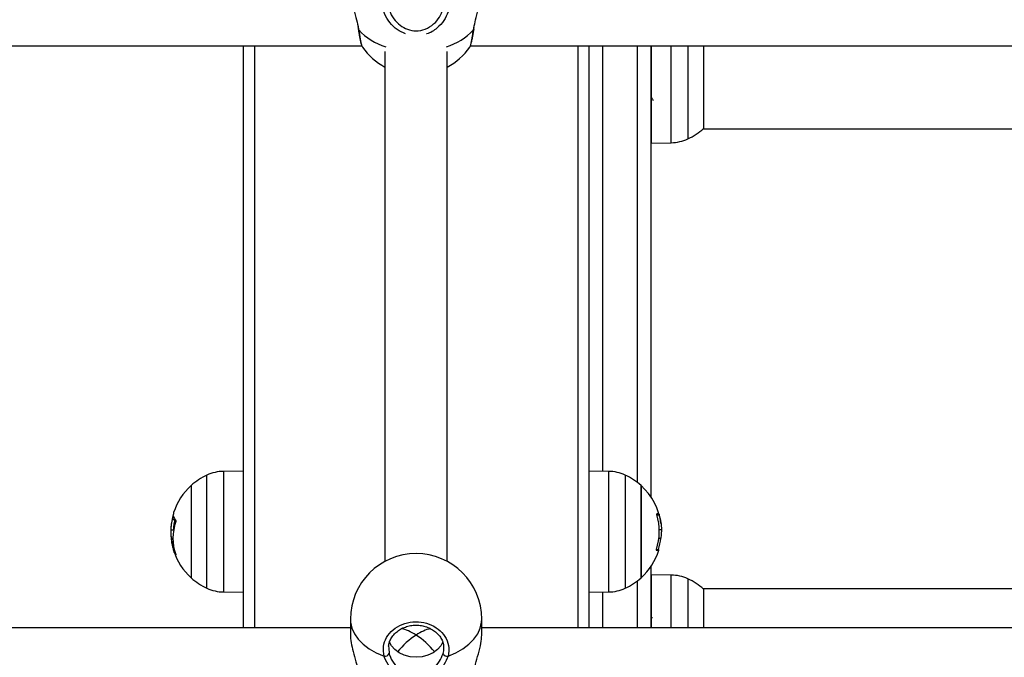
# Model space of a CAD drawing. Units: millimetres. Extents: x 6970.4 to 6981.1, y 10153.8 to 10164.5.
# Drawn here: x 6976.1 to 6976.4, y 10160.3 to 10160.5 of the extents above; entities that cross this region are included whole.
import ezdxf

# ---------------------------------------------------------------- set-up
doc = ezdxf.new("R2010")
doc.units = ezdxf.units.MM
doc.header["$LTSCALE"] = 50
doc.header["$PDSIZE"] = -1
doc.layers.add('DIASTASEIS', color=253, linetype='Continuous', lineweight=5)
doc.styles.get("Standard").update_dxf_attribs({"font": 'ARIALN.TTF'})
doc.dimstyles.new('STANDARD_ACAD', dxfattribs={"dimtxt": 0.18, "dimasz": 0.15, "dimexe": 0.18, "dimexo": 0.0625, "dimgap": 0.09, "dimtad": 0, "dimtih": 1, "dimtoh": 1, "dimzin": 0, "dimdsep": 46, "dimtxsty": 'Standard', "dimblk": 'OBLIQUE', "dimcen": 0.09, "dimadec": 0, "dimazin": 0, "dimtfac": 1, "dimtofl": 0, "dimtmove": 0, "dimatfit": 3, "dimfxl": 1, "dimtolj": 1, "dimtzin": 0, "dimarcsym": 0})

# ---------------------------------------------------------------- blocks, each defined once
blk = doc.blocks.new('S287_B-B')
at = {"color": 8, "linetype": 'Continuous', "lineweight": 25}
for p, q in [((6976.207356691249, 10160.45824921461), (6976.207487724938, 10160.45886405241)), ((6976.144017333511, 10160.4536709218), (6976.144017333511, 10160.28526251499)), ((6976.237517333511, 10160.4536709218), (6976.237517333511, 10160.28526251499)), ((6976.244767333512, 10160.33055950835), (6976.244767333512, 10160.4536709218)), ((6976.254767333511, 10160.4536709218), (6976.254767333511, 10160.32732713546)), ((6976.264581716247, 10160.42562907353), (6976.264581716247, 10160.4536709218)), ((6976.269382195088, 10160.4536709218), (6976.269382195088, 10160.4267230804)), ((6976.130252471935, 10160.2967230804), (6976.130252471935, 10160.32943557682)), ((6976.135052950775, 10160.33052958369), (6976.135052950775, 10160.3291986182)), ((6976.135052950775, 10160.3291986182), (6976.135052950775, 10160.29562907353)), ((6976.246481716247, 10160.29562907353), (6976.246481716247, 10160.33052958369)), ((6976.251282195088, 10160.32943557682), (6976.251282195088, 10160.2967230804)), ((6976.260397954577, 10160.31810489564), (6976.261042844028, 10160.31810489564)), ((6976.260445234582, 10160.31794095841), (6976.261093893555, 10160.31794095841)), ((6976.120630659141, 10160.31745457299), (6976.120553294969, 10160.31745457299)), ((6976.120968997368, 10160.30729025846), (6976.120730270012, 10160.30729025846)), ((6976.121028059192, 10160.30708030498), (6976.120805745605, 10160.30708030498)), ((6976.260298464034, 10160.30789120393), (6976.260900761861, 10160.30789120393)), ((6976.264581716247, 10160.28526251499), (6976.264581716247, 10160.30052958369)), ((6976.254767333511, 10160.29883152176), (6976.254767333511, 10160.28526251499)), ((6976.269382195088, 10160.29943557682), (6976.269382195088, 10160.28526251499)), ((6976.244767333512, 10160.28526251499), (6976.244767333512, 10160.29559914887)), ((6976.182870867759, 10160.27935354789), (6976.182967365167, 10160.27782121348))]:
    blk.add_line(p, q, dxfattribs=at)
at = {"color": 7, "linetype": 'Continuous', "lineweight": 25}
for p, q in [((6976.207485701034, 10160.45843520693), (6976.207566743365, 10160.45894539759)), ((6975.888318819157, 10160.4536709218), (6976.175043870239, 10160.4536709218)), ((6976.140767333512, 10160.4536709218), (6976.140767333512, 10160.28526251499)), ((6976.175230252223, 10160.45338531057), (6976.175280871483, 10160.45327283413)), ((6976.181767333512, 10160.451992132), (6976.181767333512, 10160.30448638217)), ((6976.199767333512, 10160.30448638217), (6976.199767333512, 10160.451992132)), ((6976.206253285968, 10160.45326536585), (6976.206274102528, 10160.45327447879)), ((6976.206489356131, 10160.4536709218), (6976.493297916585, 10160.4536709218)), ((6976.240767333511, 10160.4536709218), (6976.240767333511, 10160.28526251499)), ((6976.258767333511, 10160.32302920298), (6976.258767333511, 10160.4536709218)), ((6976.258867333511, 10160.42552932861), (6976.258867333511, 10160.4536709218)), ((6976.273941168859, 10160.4536709218), (6976.273941168859, 10160.42972932861)), ((6976.258867333511, 10160.44837932861), (6976.258767333511, 10160.44837932861)), ((6976.258767333511, 10160.43843450857), (6976.258881736389, 10160.4386319869)), ((6976.27382967024, 10160.42962932861), (6976.552495498913, 10160.42962932861)), ((6976.258867333511, 10160.42552932861), (6976.264581716247, 10160.42562907353)), ((6976.140767333512, 10160.33062932861), (6976.135052950775, 10160.33052958369)), ((6976.246481716247, 10160.33052958369), (6976.240767333511, 10160.33062932861)), ((6976.125693498164, 10160.32642932861), (6976.125693498164, 10160.29972932861)), ((6976.255841168859, 10160.31307932861), (6976.255841168859, 10160.32642932861)), ((6976.255841168859, 10160.32642932861), (6976.255841168859, 10160.29972932861)), ((6976.121022955564, 10160.31648602874), (6976.120272955563, 10160.31648602874)), ((6976.12061770305, 10160.31348874469), (6976.119913775562, 10160.31348874469)), ((6976.255841168859, 10160.29972932861), (6976.255841168859, 10160.31307932861)), ((6976.261109171644, 10160.31369793612), (6976.261738876806, 10160.31369793612)), ((6976.120441840894, 10160.31107656294), (6976.119997242939, 10160.31107656294)), ((6976.261003773449, 10160.31117496407), (6976.261567526296, 10160.31117496407)), ((6976.140713718059, 10160.30895995747), (6976.140767333512, 10160.30886736735)), ((6976.260204457298, 10160.3077311723), (6976.260868289596, 10160.3077311723)), ((6976.258767333511, 10160.28526251499), (6976.258767333511, 10160.30312945424)), ((6976.264581716247, 10160.30052958369), (6976.258867333511, 10160.30062932861)), ((6976.258867333511, 10160.28526251499), (6976.258867333511, 10160.30062932861)), ((6976.135052950775, 10160.29562907353), (6976.140767333512, 10160.29552932861)), ((6976.240767333511, 10160.29552932861), (6976.246481716247, 10160.29562907353)), ((6976.590767333511, 10160.29652932861), (6976.27382967024, 10160.29652932861)), ((6976.273941168859, 10160.29642932861), (6976.273941168859, 10160.28526251499)), ((6976.171767333512, 10160.28775318164), (6976.171767333512, 10160.28315691498)), ((6976.209767333511, 10160.28315691498), (6976.209767333511, 10160.28775318164)), ((6976.259018605894, 10160.28837015498), (6976.258767333511, 10160.28793590371)), ((6976.171767333512, 10160.28526251499), (6975.814870222315, 10160.28526251499)), ((6976.566664444708, 10160.28526251499), (6976.209767333511, 10160.28526251499)), ((6976.182832234904, 10160.27996701985), (6976.182870867759, 10160.27935354789))]:
    blk.add_line(p, q, dxfattribs=at)
at = {"color": 7, "linetype": 'Continuous', "lineweight": 25, "flags": 128}
for points in [[(6976.174177975775, 10160.45824921461), (6976.174086461864, 10160.45834888334), (6976.174060010063, 10160.45842979909)], [(6976.260868289596, 10160.3077311723), (6976.260929938716, 10160.30772959622), (6976.26095320628, 10160.30772801625), (6976.260938040253, 10160.3077264359), (6976.260884474551, 10160.30772485871), (6976.260792628966, 10160.30772328821), (6976.260662708896, 10160.30772172791), (6976.260495004889, 10160.3077201813), (6976.260289891988, 10160.30771865184)], [(6976.198485774292, 10160.28124584521), (6976.197895659956, 10160.28007559159), (6976.196931747514, 10160.27895131886), (6976.195670876352, 10160.27801521377), (6976.194173786497, 10160.27731237137), (6976.192512597359, 10160.27687664972), (6976.190767333512, 10160.27672903888), (6976.189022069663, 10160.27687664972), (6976.187360880525, 10160.27731237137), (6976.185863790672, 10160.27801521377), (6976.184602919509, 10160.27895131886), (6976.183639007067, 10160.28007559159), (6976.183025307463, 10160.28131366135)]]:
    blk.add_lwpolyline(points, dxfattribs=at)
at = {"color": 8, "linetype": 'Continuous', "lineweight": 25, "flags": 128}
for points in [[(6976.207475387764, 10160.45843761457), (6976.207448205158, 10160.45834888334), (6976.207356691249, 10160.45824921461)], [(6976.171767333512, 10160.28775318164), (6976.171814895577, 10160.28688957159), (6976.172193964563, 10160.28517962461), (6976.172944520751, 10160.28352115152), (6976.174051552217, 10160.28194732355), (6976.175492917149, 10160.28048961894), (6976.177239786711, 10160.27917719333), (6976.179257221645, 10160.27803629665), (6976.181504871102, 10160.27708974803)], [(6976.20002979592, 10160.27708974803), (6976.202277445377, 10160.27803629665), (6976.204294880313, 10160.27917719333), (6976.206041749874, 10160.28048961894), (6976.207483114806, 10160.28194732355), (6976.208590146271, 10160.28352115152), (6976.20934070246, 10160.28517962461), (6976.209719771447, 10160.28688957159), (6976.209767333511, 10160.28775318164)]]:
    blk.add_lwpolyline(points, dxfattribs=at)
at = {"color": 8, "linetype": 'Continuous', "lineweight": 25}
for centre, radius, start, end in [((6976.187489577036, 10160.47087341321), 0.01834582018734503, 223.4817875909014, 252.563800818447), ((6976.194227415429, 10160.47058137304), 0.01801277366432045, 287.1612467009232, 316.7931648877752)]:
    blk.add_arc(centre, radius, start, end, dxfattribs=at)
at = {"color": 7, "linetype": 'Continuous', "lineweight": 25}
for centre, radius, start, end in [((6976.190767333512, 10160.46420301069), 0.01900000000000012, 215.2270235988385, 241.7262863693863), ((6976.190767333512, 10160.46420301069), 0.01900000000000012, 298.2737136306137, 324.7745357507342), ((6976.261867333512, 10160.44307932861), 0.0179999999999993, 294.676367456134, 312.1264158175503), ((6976.26437228737, 10160.43762724587), 0.01200000000000013, 271.000000001188, 294.6763674587646), ((6976.137767333512, 10160.31307932861), 0.01800000000000052, 114.6763674587646, 132.1264158175503), ((6976.135262379653, 10160.31853141135), 0.01200000000000051, 91.00000000118794, 114.6763674587646), ((6976.246272287371, 10160.31853141135), 0.01200000000000051, 65.32363254518134, 89.00000000315393), ((6976.243767333512, 10160.31307932861), 0.01800000000000052, 47.87358418244969, 65.32363254386601), ((6976.137767333512, 10160.31307932861), 0.01800000000000213, 132.1264158175503, 162.2172939717026), ((6976.243767333512, 10160.31307932861), 0.01800000000000078, 7.42781176599425, 47.87358418244969), ((6976.123627049782, 10160.31760973167), 0.003151698594113995, 162.1335477926669, 174.1396274093166), ((6976.243771946798, 10160.31315851289), 0.01734561374906063, 342.2875943051016, 16.49095238423337), ((6976.260325722818, 10160.31628459456), 0.001956465907491624, 68.49766906512416, 87.76544956045691), ((6976.135374866391, 10160.31263971336), 0.01558402556108074, 162.0033597394732, 165.7110920192124), ((6976.135292780767, 10160.31121041981), 0.01485102734343911, 161.1267613374165, 198.6717871464654), ((6976.123682415327, 10160.31820445237), 0.003141001129679089, 192.1833596314827, 219.084978785992), ((6976.135283438005, 10160.31237835954), 0.01541909151968159, 186.6196374194734, 195.8177956773701), ((6976.135264456497, 10160.31206818042), 0.01529938282863111, 183.7161858895715, 198.1975971006876), ((6976.243767334182, 10160.31307970346), 0.01790181196003235, 343.1521632559558, 353.8922105882864), ((6976.137767333512, 10160.31307932861), 0.01800000000000058, 195.809416973994, 197.7540156356771), ((6976.137767333512, 10160.31307932861), 0.01800000000000058, 197.7540156356771, 227.8735841884806), ((6976.124024381563, 10160.30850935328), 0.003521618445530373, 203.9408334874044, 217.4328833925148), ((6976.190767333512, 10160.28775318164), 0.019, 90, 180), ((6976.190767333512, 10160.28775318164), 0.019, 0, 90), ((6976.243767333512, 10160.31307932861), 0.0179999999999983, 312.1264158115194, 342.7041623344218), ((6976.26437228737, 10160.28853141134), 0.01200000000000013, 65.32363254518134, 88.99999999881206), ((6976.137767333512, 10160.31307932861), 0.01799999999999994, 227.8735841884806, 245.3236325412354), ((6976.243767333512, 10160.31307932861), 0.01799999999999994, 294.6763674537167, 312.1264158115194), ((6976.261867333512, 10160.28307932861), 0.01799999999999795, 47.87358418848059, 65.3236325462833), ((6976.135262379653, 10160.30762724587), 0.01200000000000017, 245.3236325451813, 268.9999999988121), ((6976.246272287371, 10160.30762724587), 0.01200000000000017, 270.9999999968461, 294.6763674511927), ((6976.181775115007, 10160.2783772117), 0.001315520607759961, 258.1454835160007, 334.9983088439822), ((6976.199759552016, 10160.2783772117), 0.001315520607764078, 205.0016911727596, 281.8545164839992)]:
    blk.add_arc(centre, radius, start, end, dxfattribs=at)
for major_axis, start_param, end_param in [((0.00815677008333114, -0.00815677008332932), 2.007128639793429, 2.505803331510392), ((0.00815677008333114, 0.00815677008332932), 0.6582543776804326, 1.134464013796364), ((0.00815677008333114, 0.00815677008332932), 1.134464013796364, 1.77587786925409), ((0.00815677008333114, -0.00815677008332932), 1.36571478433483, 2.007128639793429)]:
    blk.add_ellipse((6976.190767333512, 10160.27626251499), major_axis=major_axis, ratio=0.4663076581550415, start_param=start_param, end_param=end_param, dxfattribs=at)
for points, knots in [([(6976.171770620139, 10160.46956027656), (6976.171769524929, 10160.46955340398), (6976.171689282026, 10160.46904986992), (6976.171964739684, 10160.46738226746), (6976.172534577866, 10160.46479806139), (6976.173383890588, 10160.46194651564), (6976.173791517045, 10160.46010488382), (6976.173984068553, 10160.45923494768)], [0, 0, 0, 0, 0.003455359519204101, 0.2531643996519141, 0.4994806894682961, 0.7635684681938004, 1, 1, 1, 1]), ([(6976.207487724938, 10160.45886405241), (6976.207636343231, 10160.45961409437), (6976.207976358898, 10160.46133007438), (6976.208837095458, 10160.46423151747), (6976.209601577202, 10160.46723877125), (6976.209710920284, 10160.46880139105), (6976.209764046885, 10160.46956062223)], [0, 0, 0, 0, 0.2000978454216959, 0.4577929218121531, 0.736557465629704, 1, 1, 1, 1]), ([(6976.182967365167, 10160.46422962029), (6976.183006775433, 10160.46409232511), (6976.183275217761, 10160.46315714142), (6976.184184673705, 10160.46144514782), (6976.186032532762, 10160.45954380657), (6976.188268377261, 10160.45830033194), (6976.190818350497, 10160.45783202098), (6976.19352429727, 10160.45835429327), (6976.195892318657, 10160.45984668319), (6976.197713591415, 10160.46193759383), (6976.198282772596, 10160.46346572124), (6976.198567301856, 10160.46422962029)], [0, 0, 0, 0, 0.02253857701026432, 0.1535211199417129, 0.2753151358417133, 0.3869538343452001, 0.4986660551238832, 0.6221513832756029, 0.7532062460468626, 0.876629715744336, 0.9999999999999999, 0.9999999999999999, 0.9999999999999999, 0.9999999999999999]), ([(6976.173907042615, 10160.4592905826), (6976.1739619516, 10160.45903431102), (6976.174026476299, 10160.4587331609), (6976.174051021323, 10160.45846953419), (6976.174054679115, 10160.45843024754)], [0, 0, 0, 0, 0.8509762187421076, 1, 1, 1, 1]), ([(6976.174062177903, 10160.45844230596), (6976.174091613058, 10160.45822442224), (6976.174191047426, 10160.45748839317), (6976.174373283487, 10160.45639234854), (6976.1745982858, 10160.45520558256), (6976.174837485704, 10160.45424815145), (6976.174995500897, 10160.45370440234), (6976.175153481934, 10160.45342580323), (6976.175192042344, 10160.45335780206)], [0, 0, 0, 0, 0.08663763566889464, 0.2926690291131177, 0.5006955009386116, 0.7105967246058623, 0.9293617172897104, 1, 1, 1, 1]), ([(6976.206291674404, 10160.45326712376), (6976.206327864021, 10160.45332390906), (6976.20646361303, 10160.45353691348), (6976.206604451899, 10160.45395144962), (6976.206825476233, 10160.45471122198), (6976.207055453678, 10160.45580893905), (6976.207277704885, 10160.45706382347), (6976.207412266099, 10160.45800726355), (6976.207473158417, 10160.45843419381)], [0, 0, 0, 0, 0.05558376694020207, 0.208497407250901, 0.4102152058891969, 0.6236210042603478, 0.8296790819618437, 1, 1, 1, 1]), ([(6976.258867333511, 10160.44757152118), (6976.258862053013, 10160.44765185998), (6976.25884343686, 10160.44793509076), (6976.258807949734, 10160.4482343986), (6976.258775412185, 10160.44841052249), (6976.258758127647, 10160.44837323304), (6976.25875678285, 10160.44837033179)], [0, 0, 0, 0, 0.1485509536738374, 0.5237095675818, 0.9629429604981442, 0.9999999999999999, 0.9999999999999999, 0.9999999999999999, 0.9999999999999999]), ([(6976.258868879953, 10160.4386751192), (6976.258858926202, 10160.43869260244), (6976.258835046314, 10160.4387345462), (6976.258801804907, 10160.43897975352), (6976.258777238078, 10160.43926950427), (6976.258767333511, 10160.43938632258)], [0, 0, 0, 0, 0.2990264484856222, 0.7173896801896873, 1, 1, 1, 1]), ([(6976.258868162658, 10160.43865543319), (6976.258951943243, 10160.43851072747), (6976.259119536296, 10160.43822126096), (6976.259287037121, 10160.43793182345), (6976.259370803466, 10160.43778707717)], [0, 0, 0, 0, 0.4999048818310441, 1, 1, 1, 1]), ([(6976.120440773468, 10160.31772089682), (6976.120257365684, 10160.31702283112), (6976.119890670497, 10160.31562715791), (6976.119827410042, 10160.31410494325), (6976.119795790199, 10160.31334408578)], [0, 0, 0, 0, 0.5001641430221313, 1, 1, 1, 1]), ([(6976.120491822994, 10160.31793153443), (6976.120491214235, 10160.31792659414), (6976.120489994613, 10160.31791669651), (6976.120484678486, 10160.31788812793), (6976.120474506266, 10160.31784280124), (6976.120458274939, 10160.31777994719), (6976.120446611847, 10160.31774059543), (6976.120440773439, 10160.3177208964)], [0, 0, 0, 0, 0.1250654454619766, 0.2505629262762338, 0.5001166517449118, 0.7497642180522698, 1, 1, 1, 1]), ([(6976.260404041301, 10160.31808230704), (6976.260401111719, 10160.31809272259), (6976.26039529919, 10160.3181133879), (6976.260388956529, 10160.31814366571), (6976.2603847434, 10160.31817170457), (6976.260383157261, 10160.3181962112), (6976.260384137058, 10160.31821616242), (6976.260387789468, 10160.31823027868), (6976.260393636886, 10160.3182389211), (6976.260399202359, 10160.31823935444), (6976.260402006161, 10160.31823957275)], [0, 0, 0, 0, 0.1259231919505274, 0.2498418121872251, 0.3753926238746509, 0.4996836939616087, 0.6243172069795958, 0.7497760982363368, 0.8739409364707653, 1, 1, 1, 1]), ([(6976.261042844028, 10160.31810489564), (6976.261043452788, 10160.31810393809), (6976.261044672409, 10160.3181020197), (6976.261049988538, 10160.31808770018), (6976.261060160758, 10160.31805644972), (6976.261076392085, 10160.31800265024), (6976.261088055177, 10160.31796153848), (6976.261093893584, 10160.31794095841)], [0, 0, 0, 0, 0.1250654454620833, 0.2505629262763618, 0.5001166517451506, 0.7497642180523209, 1, 1, 1, 1]), ([(6976.261093893555, 10160.31794095843), (6976.261277301339, 10160.31719706306), (6976.261643996526, 10160.31570976057), (6976.261707256981, 10160.31436839749), (6976.261738876824, 10160.31369793612)], [0, 0, 0, 0, 0.5001641430221191, 1, 1, 1, 1]), ([(6976.119913775556, 10160.31348874469), (6976.119929144184, 10160.31400442315), (6976.119959802504, 10160.31503313144), (6976.120168750537, 10160.31600256164), (6976.120272955563, 10160.31648602874)], [0, 0, 0, 0, 0.5012873574618134, 1, 1, 1, 1]), ([(6976.120553294969, 10160.31745457299), (6976.120559593099, 10160.31747257466), (6976.120572160188, 10160.31750849462), (6976.120590415604, 10160.31754364883), (6976.120602439466, 10160.3175546693), (6976.120609289409, 10160.31755174274), (6976.120611206907, 10160.31754494515), (6976.12061215825, 10160.31754157261)], [0, 0, 0, 0, 0.250304766565256, 0.4994501777130168, 0.7488062740105977, 0.8753732977111699, 1, 1, 1, 1]), ([(6976.120663775556, 10160.31348874469), (6976.120679144184, 10160.31400442315), (6976.120709802504, 10160.31503313144), (6976.120918750537, 10160.31600256164), (6976.121022955564, 10160.31648602874)], [0, 0, 0, 0, 0.5012873567878762, 1, 1, 1, 1]), ([(6976.121244333425, 10160.31622413807), (6976.121247174517, 10160.31621972813), (6976.121252809349, 10160.31621098177), (6976.12125863138, 10160.31619071828), (6976.121262150704, 10160.31616628329), (6976.121262889493, 10160.31613781589), (6976.121260906255, 10160.31610703129), (6976.12125491458, 10160.31606435997), (6976.121246071684, 10160.31603432218), (6976.121240195906, 10160.31601436318)], [0, 0, 0, 0, 0.1261389991913352, 0.2501757086330889, 0.3757832287099029, 0.5003734950172268, 0.6249901079540489, 0.7508197724146387, 1, 1, 1, 1]), ([(6976.119795790217, 10160.31334408589), (6976.119804258245, 10160.31288549145), (6976.119821151275, 10160.31197063267), (6976.119918560275, 10160.31105669065), (6976.119967140727, 10160.31060088353)], [0, 0, 0, 0, 0.5012734742016748, 1, 1, 1, 1]), ([(6976.119997242939, 10160.31107656294), (6976.119972948483, 10160.31147243645), (6976.119924458295, 10160.31226257483), (6976.119917331636, 10160.31308057653), (6976.119913775562, 10160.3134887447)], [0, 0, 0, 0, 0.5010179445842418, 1, 1, 1, 1]), ([(6976.261738876806, 10160.31369793634), (6976.261730408778, 10160.31331531277), (6976.261713515748, 10160.31255200972), (6976.261616106748, 10160.31163319923), (6976.261567526296, 10160.31117496407)], [0, 0, 0, 0, 0.5012734742016766, 1, 1, 1, 1]), ([(6976.120805745605, 10160.30708030498), (6976.12080379709, 10160.30708491535), (6976.120799882511, 10160.30709417761), (6976.120789138404, 10160.30712183719), (6976.120772713642, 10160.30716638212), (6976.120750566924, 10160.30722931614), (6976.120737041006, 10160.30726992827), (6976.120730270012, 10160.30729025846)], [0, 0, 0, 0, 0.1247101160281461, 0.2505433640505408, 0.5001736803216619, 0.749789964146268, 1, 1, 1, 1]), ([(6976.121223392175, 10160.30645591481), (6976.121229118338, 10160.30643791672), (6976.121237738378, 10160.30641082279), (6976.121243635276, 10160.30638408056), (6976.121245642823, 10160.30636889576), (6976.121245024237, 10160.30635938741), (6976.121241713352, 10160.30635627578), (6976.121236155045, 10160.30635883038), (6976.121230721482, 10160.30636546167), (6976.121227984434, 10160.30636880205)], [0, 0, 0, 0, 0.2488724779962294, 0.37464715601818, 0.4989355740211507, 0.623792431935453, 0.749277976316188, 0.8737038336917226, 1, 1, 1, 1]), ([(6976.260289891988, 10160.30771865184), (6976.260287068695, 10160.30771920291), (6976.260281468914, 10160.30772029592), (6976.260275752811, 10160.30772994838), (6976.260272375385, 10160.30774502641), (6976.260271815376, 10160.30776587214), (6976.260273998565, 10160.30779111886), (6976.260280270832, 10160.30782923389), (6976.260289302756, 10160.30786051506), (6976.260295302648, 10160.30788129509)], [0, 0, 0, 0, 0.1261443512296811, 0.2501974951638884, 0.375781084832122, 0.5004272876057371, 0.6250119633657298, 0.7508961209749998, 1, 1, 1, 1]), ([(6976.260900761861, 10160.30789120393), (6976.260894813967, 10160.30787082977), (6976.260882922556, 10160.30783009647), (6976.260872405199, 10160.3077854085), (6976.26086737581, 10160.30775817726), (6976.260865591167, 10160.30774296895), (6976.260865650879, 10160.30773303301), (6976.260867409968, 10160.30773179257), (6976.260868289596, 10160.3077311723)], [0, 0, 0, 0, 0.2492314614325173, 0.4982794589825877, 0.6240154062981833, 0.74870164463476, 0.8743390652889368, 1, 1, 1, 1]), ([(6976.181504871102, 10160.27708974803), (6976.18136968666, 10160.27800065075), (6976.181099318648, 10160.27982245031), (6976.182084585912, 10160.28251001953), (6976.183988012068, 10160.28477279953), (6976.18668231843, 10160.28636347111), (6976.1898195545, 10160.2870957198), (6976.193045789337, 10160.28690086016), (6976.196006368299, 10160.28581436717), (6976.198392823222, 10160.28395758869), (6976.199923731525, 10160.28153333446), (6976.200417854578, 10160.27912502928), (6976.200138316261, 10160.27765891306), (6976.20002979592, 10160.27708974803)], [0, 0, 0, 0, 0.09502425250056552, 0.1900478912562952, 0.2850139497847644, 0.379415909547595, 0.4729665441880278, 0.565798843369922, 0.6584277506548012, 0.7514713202983095, 0.8453185816486645, 0.9399506994948158, 1, 1, 1, 1]), ([(6976.182805321722, 10160.27992993008), (6976.182875134285, 10160.28034688758), (6976.183017588233, 10160.28119769781), (6976.183615424327, 10160.28241623374), (6976.18448399823, 10160.2835364594), (6976.185602664553, 10160.28449087136), (6976.186921414375, 10160.28524388181), (6976.188387353865, 10160.28576129154), (6976.189941684821, 10160.28602993724), (6976.19152142422, 10160.28603352544), (6976.193068934982, 10160.28578208604), (6976.194525314352, 10160.28528126257), (6976.195836246172, 10160.28455531275), (6976.196953043555, 10160.28363333172), (6976.19783363025, 10160.2825533016), (6976.198436004513, 10160.28135630535), (6976.198742888074, 10160.28030148171), (6976.198730871856, 10160.27965912776), (6976.19872690765, 10160.2794472122)], [0, 0, 0, 0, 0.06389485726675577, 0.1303787521978691, 0.196343433324681, 0.2615991307136207, 0.3262490762744843, 0.3906604130624914, 0.4544875353049857, 0.5181988686558422, 0.5815870254680495, 0.64518098047582, 0.7090134774502951, 0.772987612428693, 0.8374046043745119, 0.9020904219117192, 0.967699173195437, 0.9999999999999999, 0.9999999999999999, 0.9999999999999999, 0.9999999999999999]), ([(6976.171770620139, 10160.28315186975), (6976.171769524929, 10160.28314499717), (6976.171689282026, 10160.28264146311), (6976.171964739684, 10160.28097386065), (6976.172534577866, 10160.27838965458), (6976.173383890588, 10160.27553810884), (6976.173791517045, 10160.27369647701), (6976.173984068553, 10160.27282654088)], [0, 0, 0, 0, 0.003455359519205311, 0.2531643996519145, 0.4994806894682955, 0.763568468193799, 1, 1, 1, 1]), ([(6976.207487724938, 10160.2724556456), (6976.207636343231, 10160.27320568756), (6976.207976358898, 10160.27492166757), (6976.208837095458, 10160.27782311066), (6976.209601577202, 10160.28083036444), (6976.209710920284, 10160.28239298424), (6976.209764046885, 10160.28315221542)], [0, 0, 0, 0, 0.2000978454216937, 0.4577929218121553, 0.736557465629704, 1, 1, 1, 1]), ([(6976.182967365167, 10160.27782121348), (6976.183006775433, 10160.2776839183), (6976.183275217761, 10160.27674873461), (6976.184184673705, 10160.27503674101), (6976.186032532762, 10160.27313539976), (6976.188268377261, 10160.27189192513), (6976.190818350497, 10160.27142361417), (6976.19352429727, 10160.27194588646), (6976.195892318657, 10160.27343827638), (6976.197713591415, 10160.27552918702), (6976.198282772596, 10160.27705731443), (6976.198567301856, 10160.27782121348)], [0, 0, 0, 0, 0.02253857701026536, 0.1535211199417129, 0.2753151358417122, 0.3869538343452003, 0.4986660551238831, 0.6221513832756026, 0.7532062460468628, 0.8766297157443361, 0.9999999999999999, 0.9999999999999999, 0.9999999999999999, 0.9999999999999999])]:
    blk.add_open_spline(points, degree=3, knots=knots, dxfattribs=at)
at = {"color": 8, "linetype": 'Continuous', "lineweight": 25}
for points, knots in [([(6976.187739559797, 10160.457121426), (6976.186900421493, 10160.45748800514), (6976.185118009037, 10160.45826665535), (6976.18296922055, 10160.46039341648), (6976.181871726683, 10160.46229494854), (6976.181551657308, 10160.46334470629), (6976.181504871102, 10160.46349815484)], [0, 0, 0, 0, 0.2841151020312159, 0.6034884771626797, 0.9420398483602179, 1, 1, 1, 1]), ([(6976.20002979592, 10160.46349815484), (6976.199691887696, 10160.46263873236), (6976.199011655824, 10160.4609086574), (6976.196809472676, 10160.45868576554), (6976.194968504624, 10160.4573187071), (6976.193832457889, 10160.45712625038), (6976.193801159555, 10160.45712094816)], [0, 0, 0, 0, 0.3184702204323557, 0.6411018687988431, 0.9901122788453055, 1, 1, 1, 1]), ([(6976.173984068553, 10160.45923494768), (6976.17402484743, 10160.45907175563), (6976.174110540261, 10160.45872882344), (6976.174154785589, 10160.45841414578), (6976.174177975775, 10160.45824921461)], [0, 0, 0, 0, 0.4758726768251372, 1, 1, 1, 1]), ([(6976.174177975775, 10160.45824921461), (6976.17431493081, 10160.45734803923), (6976.174588839997, 10160.45554569427), (6976.174967263492, 10160.45385808093), (6976.175155786443, 10160.45351917643), (6976.175230252223, 10160.45338531057)], [0, 0, 0, 0, 0.3769501745102799, 0.753897914366068, 1, 1, 1, 1]), ([(6976.206274102528, 10160.45327447879), (6976.206285517257, 10160.45327756479), (6976.206393613253, 10160.45330678881), (6976.206684801145, 10160.45437768803), (6976.207049066237, 10160.45615162249), (6976.207270664122, 10160.45766262439), (6976.207356691249, 10160.45824921461)], [0, 0, 0, 0, 0.04268010182406103, 0.4041750036915258, 0.7686931330655278, 1, 1, 1, 1]), ([(6976.198567301856, 10160.27782121348), (6976.198704041821, 10160.2783085982), (6976.19885710611, 10160.27885416801), (6976.198746321867, 10160.27939649472), (6976.198734506715, 10160.27945433393)], [0, 0, 0, 0, 0.8933498805689979, 0.9999999999999999, 0.9999999999999999, 0.9999999999999999, 0.9999999999999999]), ([(6976.187739559797, 10160.2707130192), (6976.186900421493, 10160.27107959833), (6976.185118009037, 10160.27185824854), (6976.18296922055, 10160.27398500967), (6976.181871726683, 10160.27588654173), (6976.181551657308, 10160.27693629948), (6976.181504871102, 10160.27708974803)], [0, 0, 0, 0, 0.2841151020312052, 0.603488477162668, 0.9420398483602116, 1, 1, 1, 1]), ([(6976.20002979592, 10160.27708974803), (6976.199691887696, 10160.27623032555), (6976.199011655824, 10160.27450025059), (6976.196809472676, 10160.27227735873), (6976.194968504624, 10160.27091030029), (6976.193832457889, 10160.27071784357), (6976.193801159555, 10160.27071254135)], [0, 0, 0, 0, 0.3184702204323626, 0.6411018687988569, 0.9901122788453267, 0.9999999999999999, 0.9999999999999999, 0.9999999999999999, 0.9999999999999999])]:
    blk.add_open_spline(points, degree=3, knots=knots, dxfattribs=at)
blk = doc.blocks.new('_Oblique')
at = {"color": 0, "linetype": 'ByBlock', "lineweight": -2, "transparency": 16777216}
blk.add_line((-0.5, -0.5), (0.5, 0.5), dxfattribs=at)
blk = doc.blocks.new('*D12')
at = {"layer": 'Defpoints', "color": 0}
for p in [(6973.801516683444, 10162.67584630694), (6976.215514035783, 10162.67584630694), (6975.230557493202, 10160.09307932861)]:
    blk.add_point(p, dxfattribs=at)
at = {"layer": 'DIASTASEIS', "color": 0, "lineweight": -2}
for p, q in [((6976.153014035783, 10162.67584630694), (6973.621516683444, 10162.67584630694)), ((6973.801516683444, 10162.67584630694), (6973.801516683444, 10161.56636595556)), ((6973.801516683444, 10160.09307932861), (6973.801516683444, 10161.20255967998)), ((6975.168057493202, 10160.09307932861), (6973.621516683444, 10160.09307932861))]:
    blk.add_line(p, q, dxfattribs=at)
at = {"layer": 'DIASTASEIS', "color": 0, "linetype": 'ByBlock', "lineweight": -2, "xscale": 0.15, "yscale": 0.15, "zscale": 0.15}
for p, rotation in [((6973.801516683444, 10162.67584630694), 90), ((6973.801516683444, 10160.09307932861), 270)]:
    blk.add_blockref('_Oblique', p, dxfattribs=dict(at, rotation=rotation))
at = {"layer": 'DIASTASEIS', "color": 0, "insert": (6973.801516683444, 10161.38446281777), "char_height": 0.18, "attachment_point": 5}
blk.add_mtext('\\A1;2.58', dxfattribs=at)

msp = doc.modelspace()

# ---------------------------------------------------------------- block references
msp.add_blockref('S287_B-B', (0, 0))

# ---------------------------------------------------------------- dimensions: what is measured, and where the dimension line sits
at = {"layer": 'DIASTASEIS'}
dim = msp.add_linear_dim(base=(6973.801516683444, 10162.67584630694), p1=(6975.230557493202, 10160.09307932861), p2=(6976.215514035783, 10162.67584630694), angle=90, text='2.58', dimstyle='STANDARD_ACAD', dxfattribs=at)
dim.commit()
dim.dimension.update_dxf_attribs({"geometry": '*D12', "text_midpoint": (6973.801516683444, 10161.38446281777)})

doc.saveas('drawing.dxf')
